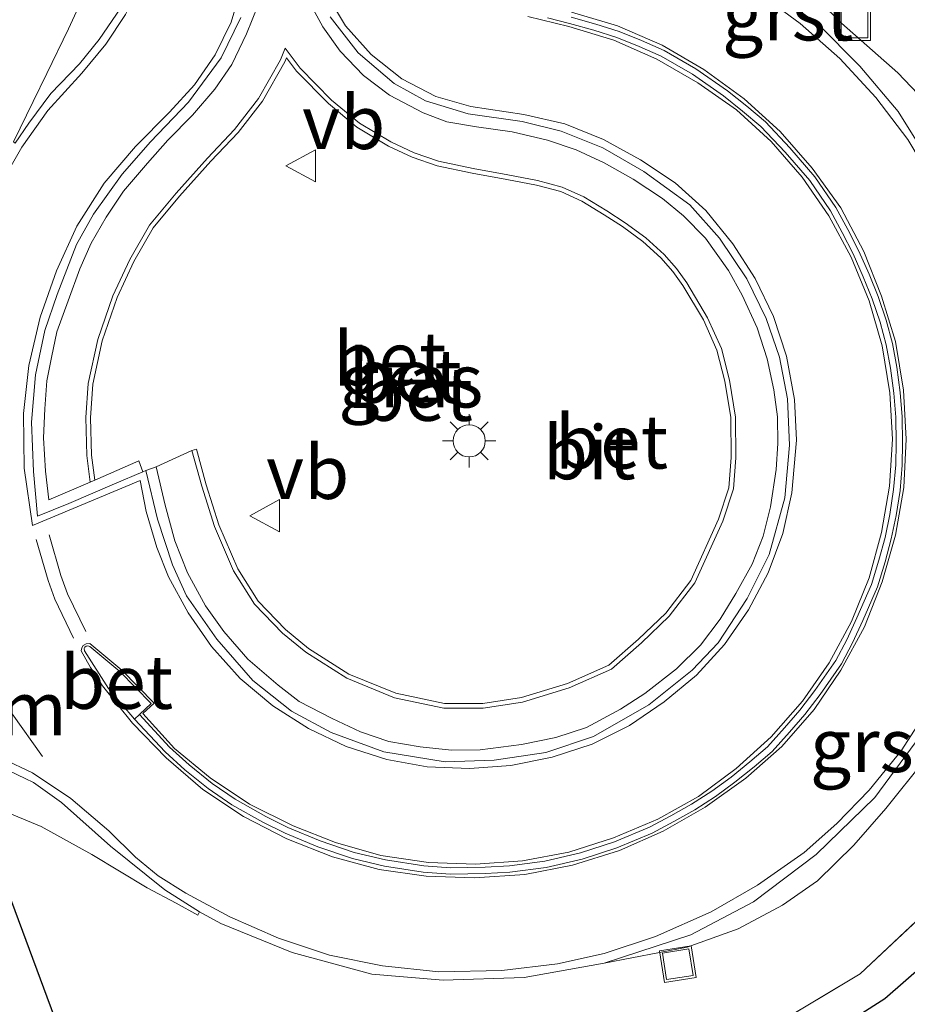
# Model space of a CAD drawing. Units: metres. Extents: x 181044 to 190000, y 568748 to 575001.
# Drawn here: x 182458 to 182499, y 574779 to 574825 of the extents above; entities that cross this region are included whole.
import ezdxf
from ezdxf.enums import TextEntityAlignment as Align

# ---------------------------------------------------------------- set-up
doc = ezdxf.new("R2010")
doc.units = ezdxf.units.M
doc.linetypes.add('IE-TERREINAFSCHEIDING', pattern=[10, 8, -2])
doc.linetypes.add('VW-3-9_STREEP', pattern=[12, 3, -9])
doc.layers.get('0').update_dxf_attribs({"lineweight": 25})
for name, color, linetype, lineweight in [('B-ME-IE-GRASLAND-GV-B6', 93, 'Continuous', 18), ('B-ME-IE-INRICHTINGSELEMENT-S-B1', 253, 'Continuous', 18), ('B-ME-IE-MEUBILAIR_WEGMEUBILAIR-LICHTMAST-S-B1', 8, 'Continuous', 18), ('B-ME-IE-TERREINAFSCHEIDING-RASTERHEKWERK-L-B1', 8, 'IE-TERREINAFSCHEIDING', 18), ('B-ME-KG-KADASTRAAL-OPNAMEDTMGRENS-L-B1', 10, 'Continuous', 25), ('B-ME-KW-DUIKER-L-B1', 10, 'Continuous', 25), ('B-ME-VH-VERH_SOORT-BETON-OVERIG-GV-B6', 8, 'IE-TERREINAFSCHEIDING-NATUURLIJK-HOUTWAL', 18), ('B-ME-VH-VERH_SOORT-BITUMEN-GV-B6', 8, 'IE-TERREINAFSCHEIDING-NATUURLIJK-HOUTWAL', 18), ('B-ME-VH-VERH_SOORT-GV-B6', 8, 'Continuous', 18), ('B-ME-VH-VERH_SOORT-ONVERHARD-GV-B6', 8, 'Continuous', 18), ('B-ME-VW-MARKERING-39STREEP-015-L-B1', 255, 'VW-3-9_STREEP', 18), ('B-ME-VW-MARKERING-DRIEHOEK-L-B1', 7, 'VW-HAAIETAND70-R-B', 18), ('B-ME-VW-MARKERING-STREEP-015-L-B1', 7, 'Continuous', 18), ('B-ME-VW-MEUBILAIR_WEGMEUBILAIR-VERKEERSBORD-S-B1', 8, 'Continuous', 18)]:
    doc.layers.add(name, color=color, linetype=linetype, lineweight=lineweight)
doc.styles.add('NLCS-ISO', font='NLCS-ISO.TTF')
doc.linetypes.add('IE-TERREINAFSCHEIDING-NATUURLIJK-HOUTWAL', pattern='A,7,-1.5,[67,NLCS.SHX,S=0.75,R=45,X=0,Y=0],-1.5,7,-1.5,[70,NLCS.SHX,S=0.75,R=0,X=0,Y=0],-1.5', length=20)
doc.linetypes.add('VW-HAAIETAND70-R-B', pattern='A,0,-0.5,[153,NLCS.SHX,S=1,R=180,X=-0.375,Y=0],-0.5', length=1)

# ---------------------------------------------------------------- blocks, each defined once
blk = doc.blocks.new('put')
for p, q in [((0.75, 0.75), (-0.75, 0.75)), ((-0.75, 0.75), (-0.75, -0.75)), ((0.75, -0.75), (0.75, 0.75)), ((-0.75, -0.75), (0.75, -0.75))]:
    blk.add_line(p, q)
blk.add_lwpolyline([(-0.625, 0.625), (0.625, 0.625), (0.625, -0.625), (-0.625, -0.625)], close=True)
blk = doc.blocks.new('verkeersbord')
for p, q in [((0, 0.75), (-0.75, -0.625)), ((0.75, -0.625), (0, 0.75)), ((-0.75, -0.625), (0.75, -0.625))]:
    blk.add_line(p, q)
blk = doc.blocks.new('lantaarnpaal')
for p, q in [((0, 0.75), (0, 1.25)), ((-0.884, 0.884), (-0.53, 0.53)), ((0.53, 0.53), (0.884, 0.884)), ((-0.75, 0), (-1.25, 0)), ((0.75, 0), (1.25, 0)), ((-0.53, -0.53), (-0.884, -0.884)), ((0, -0.75), (0, -1.25)), ((0.53, -0.53), (0.884, -0.884))]:
    blk.add_line(p, q)
blk.add_circle((0, 0), 0.75)

msp = doc.modelspace()

# ---------------------------------------------------------------- linework, layer by layer
at = {"layer": 'B-ME-IE-GRASLAND-GV-B6'}
for points in [[(182530.346, 574829.05, 0.77), (182515.628, 574823.537, 0.727), (182506.83, 574820.274, 0.739), (182501.6844, 574818.3358, 0.807), (182500.5262, 574820.1091, 0.8267), (182499.4903, 574821.6744, 0.846), (182498.5549, 574822.6584, 0.8056), (182495.9221, 574824.9691, 0.8065), (182494.8735, 574826.0021, 0.7643)], [(182460.595, 574826.348, 0.643), (182459.84, 574824.716, 0.656), (182458.828, 574822.635, 0.677), (182458.197, 574821.322, 0.672), (182457.2715, 574819.448, 0.678)], [(182463.3101, 574804.0448, 0.9968), (182463.1192, 574804.5614, 1.115), (182461.0704, 574803.6594, 1.0443), (182460.9236, 574804.8223, 1.143), (182460.8673, 574806.5704, 1.114), (182460.9833, 574808.1323, 1.101), (182461.4213, 574810.1606, 1.105), (182462.1112, 574812.1711, 1.083), (182462.8983, 574813.8542, 1.08), (182463.7993, 574815.4305, 1.077), (182465.0293, 574816.9086, 1.076), (182466.4852, 574818.5358, 1.045), (182467.7649, 574819.8708, 1.047), (182468.8964, 574821.3443, 1.058), (182469.9408, 574823.1702, 1.019), (182470.0157, 574823.3605, 1.045), (182470.4799, 574822.7347, 1.051), (182471.9735, 574821.2269, 1.097), (182473.2958, 574820.1262, 1.091), (182474.7765, 574819.2404, 1.132), (182475.8859, 574818.7259, 1.127), (182477.0545, 574818.3187, 1.163), (182478.688, 574817.972, 1.176), (182480.2999, 574817.6906, 1.184), (182481.6815, 574817.4225, 1.175), (182482.8151, 574817.1212, 1.185), (182483.7949, 574816.6726, 1.187), (182484.846, 574816.0285, 1.2), (182485.7036, 574815.4839, 1.209), (182486.6446, 574814.783, 1.211), (182487.4826, 574814.0264, 1.217), (182488.041, 574813.3939, 1.228), (182488.5205, 574812.7448, 1.236), (182489.4735, 574811.1312, 1.254), (182490.1044, 574809.7281, 1.262), (182490.4716, 574808.2704, 1.264), (182490.7581, 574806.5825, 1.278), (182490.7729, 574804.709, 1.289), (182490.6588, 574803.2908, 1.297), (182490.1807, 574801.8292, 1.31), (182488.8853, 574798.9735, 1.332), (182487.717, 574797.454, 1.367), (182486.4398, 574796.2291, 1.375), (182485.0648, 574795.0285, 1.373), (182483.1323, 574794.1713, 1.379), (182480.9855, 574793.509, 1.365), (182479.1805, 574793.234, 1.362), (182477.3912, 574793.2379, 1.345), (182475.1221, 574793.7141, 1.343), (182472.9319, 574794.6111, 1.328), (182471.0447, 574795.8084, 1.347), (182469.9757, 574796.685, 1.312), (182468.6919, 574798.0041, 1.294), (182467.7433, 574799.5248, 1.268), (182466.8624, 574801.5701, 1.253), (182466.273, 574803.4406, 1.238), (182465.8114, 574805.1007, 1.309), (182465.6026, 574805.0398, 1.196), (182463.9298, 574804.2837, 1.079), (182463.4579, 574804.1103, 1.009), (182463.3101, 574804.0448, 0.9968)], [(182561.3, 574819.887, 0.224), (182518.123, 574803.85, 0.192), (182513.614, 574801.606, 0.289), (182511.088, 574799.14, 0.39), (182508.799, 574795.939, 0.51), (182505.729, 574790.48, 0.601), (182501.996, 574785.525, 0.597), (182496.796, 574780.623, 0.64), (182491.332, 574777.362, 0.685), (182484.485, 574775.09, 0.629), (182478.178, 574774.375, 0.6), (182473.521, 574774.725, 0.598), (182469.196, 574775.809, 0.574), (182464.045, 574777.193, 0.539), (182457.336, 574777.832, 0.366), (182446.507, 574774.598, 0.185), (182407.787, 574760.205, 0.29), (182403.803, 574758.787, 0.255), (182401.5165, 574757.7445, 0.2614)], [(182491.718, 574775.483, 0.593), (182497.937, 574779.449, 0.594), (182503.324, 574784.151, 0.542), (182507.223, 574789.861, 0.529), (182510.312, 574794.705, 0.488), (182512.563, 574797.822, 0.382), (182515.04, 574800.273, 0.286), (182518.677, 574802.209, 0.162), (182561.92, 574818.372, 0.147)], [(182455.169, 574788.896, 0.767), (182458.5637, 574787.5033, 0.838), (182460.929, 574786.193, 0.862), (182463.5133, 574784.6422, 0.838), (182464.8614, 574783.9182, 0.847), (182465.883, 574783.3558, 0.838), (182465.964, 574783.522, 0.874), (182466.958, 574782.968, 0.87), (182470.289, 574781.614, 0.955), (182474.001, 574780.605, 0.937), (182477.325, 574780.324, 0.91), (182481.103, 574780.447, 0.916), (182484.837, 574781.127, 0.958), (182488.7171, 574781.8723, 0.9384), (182491.1048, 574782.7178, 0.9275), (182493.1636, 574783.8203, 0.9296), (182494.7926, 574784.968, 0.9102), (182496.5034, 574786.6214, 0.9094), (182497.9933, 574788.3405, 0.9287), (182499.8146, 574790.6132, 0.9066)]]:
    msp.add_polyline3d(points, dxfattribs=at)
at = {"layer": 'B-ME-IE-TERREINAFSCHEIDING-RASTERHEKWERK-L-B1'}
msp.add_polyline3d([(182401.5165, 574757.7445, 0.2614), (182403.803, 574758.787, 0.255), (182407.787, 574760.205, 0.29), (182446.507, 574774.598, 0.185), (182457.336, 574777.832, 0.366), (182464.045, 574777.193, 0.539), (182469.196, 574775.809, 0.574), (182473.521, 574774.725, 0.598), (182478.178, 574774.375, 0.6), (182484.485, 574775.09, 0.629), (182491.332, 574777.362, 0.685), (182496.796, 574780.623, 0.64), (182501.996, 574785.525, 0.597), (182505.729, 574790.48, 0.601), (182508.799, 574795.939, 0.51), (182511.088, 574799.14, 0.39), (182513.614, 574801.606, 0.289), (182518.123, 574803.85, 0.192), (182561.3, 574819.887, 0.224)], dxfattribs=at)
at = {"layer": 'B-ME-KG-KADASTRAAL-OPNAMEDTMGRENS-L-B1'}
msp.add_polyline3d([(182561.92, 574818.372, 0.147), (182518.677, 574802.209, 0.162), (182515.04, 574800.273, 0.286), (182512.563, 574797.822, 0.382), (182510.312, 574794.705, 0.488), (182507.223, 574789.861, 0.529), (182503.324, 574784.151, 0.542), (182497.937, 574779.449, 0.594), (182491.718, 574775.483, 0.593), (182484.462, 574773.295, 0.571), (182478.629, 574772.81, 0.565), (182473.734, 574773.165, 0.545), (182473.598, 574773.1915, 0.5442), (182468.649, 574774.157, 0.514), (182463.526, 574775.564, 0.443), (182460.2325, 574775.81, 0.3749), (182457.434, 574776.019, 0.317), (182446.518, 574772.819, 0.187), (182402.0857, 574756.1608, 0.2062), (182400.131, 574755.428, 0.207), (182367.387, 574738.004, 0.24), (182324.665, 574715.392, 0.236), (182285.677, 574695.064, 0.299), (182275.877, 574689.764, 0.583)], dxfattribs=at)
at = {"layer": 'B-ME-KW-DUIKER-L-B1'}
msp.add_line((182462.664, 574769.278, -0.728), (182446.3984, 574812.976, -0.866), dxfattribs=at)
at = {"layer": 'B-ME-VH-VERH_SOORT-BETON-OVERIG-GV-B6'}
for points in [[(182462.281, 574825.699, 0.656), (182461.27, 574824.211, 0.669), (182460.362, 574823.085, 0.669), (182459.017, 574821.698, 0.688), (182457.996, 574820.309, 0.701), (182457.3549, 574819.3812, 0.686), (182457.2715, 574819.448, 0.678), (182458.197, 574821.322, 0.672), (182458.828, 574822.635, 0.677), (182459.84, 574824.716, 0.656), (182460.595, 574826.348, 0.643)], [(182468.674, 574825.784, 0.832), (182468.152, 574824.482, 0.847), (182467.46, 574823.045, 0.867), (182466.67, 574821.901, 0.883), (182465.633, 574820.677, 0.904), (182464.473, 574819.522, 0.878), (182463.528, 574818.444, 0.896), (182462.409, 574817.132, 0.926), (182461.604, 574815.929, 0.909), (182460.903, 574814.707, 0.877), (182460.364, 574813.517, 0.9), (182459.82, 574812.023, 0.927), (182459.3, 574810.575, 0.912), (182459.046, 574809.374, 0.942), (182458.839, 574808.29, 0.923), (182458.736, 574806.979, 0.942), (182458.683, 574805.633, 0.955), (182458.763, 574804.082, 0.974), (182458.9221, 574802.7417, 0.988), (182460.8581, 574803.566, 1.037), (182461.0704, 574803.6594, 1.0443), (182463.1192, 574804.5614, 1.115), (182463.3101, 574804.0448, 0.9968)], [(182460.8581, 574803.566, 1.037), (182458.9221, 574802.7417, 0.988), (182458.763, 574804.082, 0.974), (182458.683, 574805.633, 0.955), (182458.736, 574806.979, 0.942), (182458.839, 574808.29, 0.923), (182459.046, 574809.374, 0.942), (182459.3, 574810.575, 0.912), (182459.82, 574812.023, 0.927), (182460.364, 574813.517, 0.9), (182460.903, 574814.707, 0.877), (182461.604, 574815.929, 0.909), (182462.409, 574817.132, 0.926), (182463.528, 574818.444, 0.896), (182464.473, 574819.522, 0.878), (182465.633, 574820.677, 0.904), (182466.67, 574821.901, 0.883), (182467.46, 574823.045, 0.867), (182468.152, 574824.482, 0.847), (182468.674, 574825.784, 0.832)], [(182471.072, 574825.972, 0.848), (182471.714, 574824.812, 0.883), (182472.519, 574823.663, 0.902), (182473.616, 574822.537, 0.942), (182474.818, 574821.61, 0.978), (182476.4, 574820.799, 0.997), (182477.508, 574820.379, 0.996), (182478.889, 574820.135, 1.009), (182480.55, 574819.909, 1.008), (182482.194, 574819.52, 1.018), (182483.541, 574819.07, 1.037), (182484.85, 574818.465, 1.054), (182486.19, 574817.7, 1.055), (182487.565, 574816.798, 1.051), (182488.554, 574815.982, 1.043), (182489.577, 574814.939, 1.036), (182490.64, 574813.439, 1.058), (182491.284, 574812.283, 1.083), (182491.987, 574810.767, 1.089), (182492.451, 574809.317, 1.088), (182492.764, 574807.864, 1.101), (182492.934, 574806.605, 1.116), (182492.943, 574805.365, 1.115), (182492.865, 574804.153, 1.115), (182492.612, 574802.412, 1.125), (182492.264, 574801.047, 1.136), (182491.751, 574799.736, 1.148), (182490.995, 574798.365, 1.174), (182490.26, 574797.17, 1.193), (182489.342, 574795.956, 1.184), (182488.217, 574794.852, 1.191), (182486.744, 574793.701, 1.222), (182485.6, 574792.974, 1.211), (182484.024, 574792.122, 1.211), (182482.594, 574791.656, 1.21), (182480.989, 574791.33, 1.219), (182479.052, 574791.072, 1.211), (182477.724, 574791.065, 1.178), (182476.257, 574791.21, 1.17), (182474.787, 574791.462, 1.162), (182473.468, 574791.915, 1.156), (182472.147, 574792.539, 1.152), (182470.607, 574793.325, 1.148), (182469.621, 574794.096, 1.132), (182468.215, 574795.297, 1.123), (182467.095, 574796.596, 1.117), (182466.233, 574797.799, 1.113), (182465.392, 574799.335, 1.092), (182464.81, 574800.83, 1.094), (182464.353, 574802.4868, 1.092), (182463.9298, 574804.2837, 1.079), (182465.6026, 574805.0398, 1.196), (182466.061, 574803.378, 1.125), (182466.655, 574801.493, 1.14), (182467.547, 574799.422, 1.155), (182468.517, 574797.867, 1.181), (182469.826, 574796.522, 1.199), (182470.915, 574795.629, 1.234), (182472.83, 574794.414, 1.215), (182475.057, 574793.502, 1.23), (182477.368, 574793.017, 1.232), (182479.197, 574793.013, 1.249), (182481.035, 574793.293, 1.252), (182483.21, 574793.964, 1.266), (182485.185, 574794.84, 1.26), (182486.589, 574796.066, 1.262), (182487.882, 574797.306, 1.254), (182489.076, 574798.859, 1.219), (182490.387, 574801.749, 1.197), (182490.877, 574803.247, 1.184), (182490.994, 574804.701, 1.176), (182490.979, 574806.602, 1.165), (182490.688, 574808.316, 1.151), (182490.314, 574809.801, 1.149), (182489.67, 574811.233, 1.141), (182488.705, 574812.867, 1.123), (182488.213, 574813.533, 1.115), (182487.64, 574814.182, 1.104), (182486.785, 574814.954, 1.098), (182485.829, 574815.666, 1.096), (182484.963, 574816.216, 1.087), (182483.899, 574816.868, 1.074), (182482.89, 574817.33, 1.072), (182481.731, 574817.638, 1.062), (182480.34, 574817.908, 1.071), (182478.73, 574818.189, 1.063), (182477.114, 574818.532, 1.05), (182475.969, 574818.931, 1.014), (182474.88, 574819.436, 1.019), (182473.424, 574820.307, 0.978), (182472.123, 574821.39, 0.984), (182470.648, 574822.879, 0.938), (182469.956, 574823.812, 0.932), (182469.741, 574823.266, 0.906), (182468.712, 574821.467, 0.945), (182467.597, 574820.015, 0.934), (182466.323, 574818.686, 0.932), (182464.862, 574817.053, 0.963), (182463.617, 574815.557, 0.964), (182462.702, 574813.956, 0.967), (182461.906, 574812.254, 0.97), (182461.208, 574810.22, 0.992), (182460.764, 574808.164, 0.988), (182460.646, 574806.575, 1.001), (182460.703, 574804.805, 1.03), (182460.8581, 574803.566, 1.037)], [(182472.054, 574825.265, 0.797), (182473.366, 574823.587, 0.822), (182475.04, 574822.162, 0.857), (182476.501, 574821.359, 0.906), (182478.495, 574820.745, 0.915), (182481.024, 574820.386, 0.928), (182482.842, 574819.936, 0.933), (182484.777, 574819.161, 0.946), (182486.697, 574818.051, 0.958), (182488.835, 574816.494, 0.961), (182490.228, 574814.946, 0.975), (182491.496, 574813.052, 0.991), (182492.406, 574811.195, 1.001), (182493.031, 574809.387, 1.008), (182493.4, 574807.454, 1.018), (182493.495, 574805.294, 1.033), (182493.271, 574802.825, 1.042), (182492.544, 574800.188, 1.06), (182491.516, 574798.13, 1.076), (182490.158, 574796.059, 1.098), (182488.945, 574794.79, 1.123), (182486.935, 574793.171, 1.115), (182484.353, 574791.689, 1.127), (182482.117, 574790.953, 1.125), (182479.708, 574790.584, 1.105), (182477.418, 574790.518, 1.099), (182474.567, 574790.979, 1.086), (182472.097, 574791.877, 1.066), (182470.249, 574792.881, 1.072), (182468.444, 574794.312, 1.065), (182466.764, 574796.23, 1.049), (182465.356, 574798.262, 1.038), (182464.703, 574799.711, 1.025), (182463.9988, 574801.8299, 0.999), (182463.4579, 574804.1103, 1.009), (182463.9298, 574804.2837, 1.079), (182464.353, 574802.4868, 1.092), (182464.81, 574800.83, 1.094), (182465.392, 574799.335, 1.092), (182466.233, 574797.799, 1.113), (182467.095, 574796.596, 1.117), (182468.215, 574795.297, 1.123), (182469.621, 574794.096, 1.132), (182470.607, 574793.325, 1.148), (182472.147, 574792.539, 1.152), (182473.468, 574791.915, 1.156), (182474.787, 574791.462, 1.162), (182476.257, 574791.21, 1.17), (182477.724, 574791.065, 1.178), (182479.052, 574791.072, 1.211), (182480.989, 574791.33, 1.219), (182482.594, 574791.656, 1.21), (182484.024, 574792.122, 1.211), (182485.6, 574792.974, 1.211), (182486.744, 574793.701, 1.222), (182488.217, 574794.852, 1.191), (182489.342, 574795.956, 1.184), (182490.26, 574797.17, 1.193), (182490.995, 574798.365, 1.174), (182491.751, 574799.736, 1.148), (182492.264, 574801.047, 1.136), (182492.612, 574802.412, 1.125), (182492.865, 574804.153, 1.115), (182492.943, 574805.365, 1.115), (182492.934, 574806.605, 1.116), (182492.764, 574807.864, 1.101), (182492.451, 574809.317, 1.088), (182491.987, 574810.767, 1.089), (182491.284, 574812.283, 1.083), (182490.64, 574813.439, 1.058), (182489.577, 574814.939, 1.036), (182488.554, 574815.982, 1.043), (182487.565, 574816.798, 1.051), (182486.19, 574817.7, 1.055), (182484.85, 574818.465, 1.054), (182483.541, 574819.07, 1.037), (182482.194, 574819.52, 1.018), (182480.55, 574819.909, 1.008), (182478.889, 574820.135, 1.009), (182477.508, 574820.379, 0.996), (182476.4, 574820.799, 0.997), (182474.818, 574821.61, 0.978), (182473.616, 574822.537, 0.942), (182472.519, 574823.663, 0.902), (182471.714, 574824.812, 0.883), (182471.072, 574825.972, 0.848)], [(182463.3101, 574804.0448, 0.9968), (182461.989, 574803.485, 0.961), (182459.859, 574802.569, 0.953), (182458.3996, 574801.9781, 0.902), (182458.2046, 574804.0663, 0.872), (182458.118, 574806.362, 0.849), (182458.296, 574808.573, 0.834), (182458.744, 574810.637, 0.824), (182459.307, 574812.319, 0.837), (182460.219, 574814.649, 0.785), (182461.011, 574816.066, 0.813), (182462.352, 574817.929, 0.817), (182463.668, 574819.433, 0.79), (182465.442, 574821.298, 0.795), (182466.963, 574823.353, 0.757), (182467.889, 574825.239, 0.731)], [(182483.3062, 574825.2569, 0.8346), (182484.4472, 574824.9314, 0.8368), (182485.5401, 574824.5877, 0.8341), (182486.5928, 574824.169, 0.8452), (182487.6382, 574823.698, 0.8483), (182489.1205, 574822.8502, 0.8491), (182490.6006, 574821.8266, 0.8676), (182491.4972, 574821.1039, 0.869), (182492.368, 574820.3669, 0.8828), (182493.5104, 574819.1542, 0.8778), (182494.6753, 574817.8143, 0.8744), (182495.6588, 574816.3711, 0.8852), (182496.2235, 574815.3515, 0.8949), (182496.7323, 574814.3355, 0.9085), (182497.2099, 574813.2591, 0.9123), (182497.6312, 574812.2165, 0.9146), (182498.0064, 574811.1137, 0.9089), (182498.2936, 574810.0276, 0.91), (182498.4982, 574808.9336, 0.9105), (182498.657, 574807.7464, 0.9112), (182498.7535, 574806.614, 0.9245), (182498.7739, 574805.4023, 0.9373), (182498.7534, 574804.3515, 0.9337), (182498.6513, 574803.1785, 0.9362), (182498.4675, 574802.0054, 0.9461), (182498.243, 574800.9144, 0.9543), (182497.9576, 574799.8451, 0.9614), (182497.5981, 574798.681, 0.9714), (182496.9164, 574797.1154, 0.9863), (182496.4384, 574796.0689, 0.9953), (182495.9128, 574795.0907, 1.0062), (182494.9217, 574793.6583, 1.0123), (182494.2016, 574792.7268, 1.0245), (182493.4864, 574791.8986, 1.0292), (182492.6839, 574791.0013, 1.0312), (182491.8404, 574790.2819, 1.0366), (182490.9463, 574789.5611, 1.0355), (182490.0385, 574788.8987, 1.037), (182489.078, 574788.2759, 1.0459), (182488.1005, 574787.7266, 1.0498), (182487.0859, 574787.1913, 1.0527), (182485.4354, 574786.5072, 1.0545), (182483.8132, 574785.9803, 1.0456), (182482.1346, 574785.5845, 1.0285), (182480.4467, 574785.3695, 1.0218), (182479.2941, 574785.3042, 1.0108), (182477.6641, 574785.2746, 1.0026), (182476.3961, 574785.3673, 1.0041), (182474.5873, 574785.6434, 0.9987), (182473.0974, 574786.0027, 0.987), (182471.4788, 574786.5452, 0.9879), (182469.9486, 574787.181, 0.9924), (182468.9083, 574787.6914, 0.9777), (182467.4649, 574788.5096, 0.9763), (182466.3606, 574789.2672, 0.9785), (182465.2744, 574790.1477, 0.9669), (182464.3492, 574790.9797, 0.961), (182462.922, 574792.5065, 0.955)], [(182462.922, 574792.5065, 0.955), (182463.1563, 574792.729, 0.952), (182464.5601, 574791.1935, 0.9634), (182465.4693, 574790.3759, 0.9662), (182466.5401, 574789.5078, 0.9746), (182467.624, 574788.7643, 0.9866), (182469.0485, 574787.9568, 0.9843), (182470.0724, 574787.4545, 0.9908), (182471.5842, 574786.8263, 0.9966), (182473.1804, 574786.2913, 0.9959), (182474.6452, 574785.938, 1.0054), (182476.4297, 574785.6657, 1.0072), (182477.6723, 574785.5748, 1.0085), (182479.2829, 574785.604, 1.022), (182480.4193, 574785.6684, 1.0326), (182482.0811, 574785.8801, 1.0307), (182483.7323, 574786.2695, 1.0409), (182485.3314, 574786.7888, 1.0604), (182486.9582, 574787.4632, 1.0671), (182487.957, 574787.9901, 1.0644), (182488.9227, 574788.5328, 1.0446), (182489.8683, 574789.1459, 1.0361), (182490.7636, 574789.7992, 1.0356), (182491.6489, 574790.5129, 1.0385), (182492.4738, 574791.2164, 1.0407), (182493.2611, 574792.0966, 1.0392), (182493.9693, 574792.9167, 1.0373), (182494.6795, 574793.8355, 1.0229), (182495.6565, 574795.2475, 1.0057), (182496.1696, 574796.2024, 0.9964), (182496.6424, 574797.2376, 0.9877), (182497.3164, 574798.7855, 0.9825), (182497.6693, 574799.928, 0.9714), (182497.9509, 574800.9834, 0.9633), (182498.1722, 574802.0589, 0.9573), (182498.3533, 574803.2147, 0.9498), (182498.4537, 574804.3674, 0.9439), (182498.4738, 574805.4027, 0.9447), (182498.4537, 574806.5987, 0.9333), (182498.3587, 574807.7138, 0.921), (182498.2019, 574808.8861, 0.9249), (182498.0007, 574809.9616, 0.9269), (182497.719, 574811.027, 0.9211), (182497.3499, 574812.1119, 0.9235), (182496.9337, 574813.142, 0.9233), (182496.4609, 574814.2074, 0.9209), (182495.958, 574815.2116, 0.9053), (182495.4031, 574816.2136, 0.8947), (182494.4374, 574817.6308, 0.8922), (182493.2879, 574818.9528, 0.876), (182492.1612, 574820.1489, 0.8768), (182491.3062, 574820.8725, 0.8671), (182490.4209, 574821.5862, 0.8735), (182488.9604, 574822.5962, 0.8673), (182487.5018, 574823.4304, 0.851), (182486.4757, 574823.8927, 0.8527), (182485.4396, 574824.3048, 0.8492), (182484.361, 574824.644, 0.8554), (182483.229, 574824.967, 0.86), (182482.2, 574825.2218, 0.8447)], [(182460.8581, 574803.566, 1.037), (182460.703, 574804.805, 1.03), (182460.646, 574806.575, 1.001), (182460.764, 574808.164, 0.988), (182461.208, 574810.22, 0.992), (182461.906, 574812.254, 0.97), (182462.702, 574813.956, 0.967), (182463.617, 574815.557, 0.964), (182464.862, 574817.053, 0.963), (182466.323, 574818.686, 0.932), (182467.597, 574820.015, 0.934), (182468.712, 574821.467, 0.945), (182469.741, 574823.266, 0.906), (182469.956, 574823.812, 0.932), (182470.648, 574822.879, 0.938), (182472.123, 574821.39, 0.984), (182473.424, 574820.307, 0.978), (182474.88, 574819.436, 1.019), (182475.969, 574818.931, 1.014), (182477.114, 574818.532, 1.05), (182478.73, 574818.189, 1.063), (182480.34, 574817.908, 1.071), (182481.731, 574817.638, 1.062), (182482.89, 574817.33, 1.072), (182483.899, 574816.868, 1.074), (182484.963, 574816.216, 1.087), (182485.829, 574815.666, 1.096), (182486.785, 574814.954, 1.098), (182487.64, 574814.182, 1.104), (182488.213, 574813.533, 1.115), (182488.705, 574812.867, 1.123), (182489.67, 574811.233, 1.141), (182490.314, 574809.801, 1.149), (182490.688, 574808.316, 1.151), (182490.979, 574806.602, 1.165), (182490.994, 574804.701, 1.176), (182490.877, 574803.247, 1.184), (182490.387, 574801.749, 1.197), (182489.076, 574798.859, 1.219), (182487.882, 574797.306, 1.254), (182486.589, 574796.066, 1.262), (182485.185, 574794.84, 1.26), (182483.21, 574793.964, 1.266), (182481.035, 574793.293, 1.252), (182479.197, 574793.013, 1.249), (182477.368, 574793.017, 1.232), (182475.057, 574793.502, 1.23), (182472.83, 574794.414, 1.215), (182470.915, 574795.629, 1.234), (182469.826, 574796.522, 1.199), (182468.517, 574797.867, 1.181), (182467.547, 574799.422, 1.155), (182466.655, 574801.493, 1.14), (182466.061, 574803.378, 1.125), (182465.6026, 574805.0398, 1.196), (182465.8114, 574805.1007, 1.309), (182466.273, 574803.4406, 1.238), (182466.8624, 574801.5701, 1.253), (182467.7433, 574799.5248, 1.268), (182468.6919, 574798.0041, 1.294), (182469.9757, 574796.685, 1.312), (182471.0447, 574795.8084, 1.347), (182472.9319, 574794.6111, 1.328), (182475.1221, 574793.7141, 1.343), (182477.3912, 574793.2379, 1.345), (182479.1805, 574793.234, 1.362), (182480.9855, 574793.509, 1.365), (182483.1323, 574794.1713, 1.379), (182485.0648, 574795.0285, 1.373), (182486.4398, 574796.2291, 1.375), (182487.717, 574797.454, 1.367), (182488.8853, 574798.9735, 1.332), (182490.1807, 574801.8292, 1.31), (182490.6588, 574803.2908, 1.297), (182490.7729, 574804.709, 1.289), (182490.7581, 574806.5825, 1.278), (182490.4716, 574808.2704, 1.264), (182490.1044, 574809.7281, 1.262), (182489.4735, 574811.1312, 1.254), (182488.5205, 574812.7448, 1.236), (182488.041, 574813.3939, 1.228), (182487.4826, 574814.0264, 1.217), (182486.6446, 574814.783, 1.211), (182485.7036, 574815.4839, 1.209), (182484.846, 574816.0285, 1.2), (182483.7949, 574816.6726, 1.187), (182482.8151, 574817.1212, 1.185), (182481.6815, 574817.4225, 1.175), (182480.2999, 574817.6906, 1.184), (182478.688, 574817.972, 1.176), (182477.0545, 574818.3187, 1.163), (182475.8859, 574818.7259, 1.127), (182474.7765, 574819.2404, 1.132), (182473.2958, 574820.1262, 1.091), (182471.9735, 574821.2269, 1.097), (182470.4799, 574822.7347, 1.051), (182470.0157, 574823.3605, 1.045), (182469.9408, 574823.1702, 1.019), (182468.8964, 574821.3443, 1.058), (182467.7649, 574819.8708, 1.047), (182466.4852, 574818.5358, 1.045), (182465.0293, 574816.9086, 1.076), (182463.7993, 574815.4305, 1.077), (182462.8983, 574813.8542, 1.08), (182462.1112, 574812.1711, 1.083), (182461.4213, 574810.1606, 1.105), (182460.9833, 574808.1323, 1.101), (182460.8673, 574806.5704, 1.114), (182460.9236, 574804.8223, 1.143), (182461.0704, 574803.6594, 1.0443), (182460.8581, 574803.566, 1.037)], [(182462.922, 574792.5065, 0.955), (182461.7137, 574793.9305, 0.951), (182460.583, 574795.699, 0.94), (182460.573, 574795.798, 0.955), (182460.608, 574795.862, 0.94), (182460.6714, 574795.9151, 0.955), (182460.7378, 574795.9207, 0.944), (182460.8388, 574795.898, 0.94), (182462.2445, 574794.7319, 0.945), (182463.703, 574793.2305, 0.962), (182463.1563, 574792.729, 0.952), (182462.922, 574792.5065, 0.955)], [(182456.646, 574790.3, 0.818), (182458.204, 574789.547, 0.849), (182459.518, 574788.616, 0.851), (182461.806, 574786.586, 0.868), (182464.335, 574784.546, 0.866), (182465.964, 574783.522, 0.874)], [(182465.964, 574783.522, 0.874), (182465.883, 574783.3558, 0.838), (182464.8614, 574783.9182, 0.847), (182463.5133, 574784.6422, 0.838), (182460.929, 574786.193, 0.862), (182458.5637, 574787.5033, 0.838), (182455.169, 574788.896, 0.767)]]:
    msp.add_polyline3d(points, dxfattribs=at)
at = {"layer": 'B-ME-VH-VERH_SOORT-BITUMEN-GV-B6'}
for points in [[(182492.288, 574826.735, 0.765), (182494.809, 574824.939, 0.774), (182496.783, 574822.966, 0.774), (182498.563, 574820.863, 0.805), (182500.369, 574817.962, 0.825), (182500.854, 574818.023, 0.818), (182501.6844, 574818.3358, 0.807), (182506.83, 574820.274, 0.739), (182515.628, 574823.537, 0.727), (182530.346, 574829.05, 0.77)], [(182457.3549, 574819.3812, 0.686), (182457.996, 574820.309, 0.701), (182459.017, 574821.698, 0.688), (182460.362, 574823.085, 0.669), (182461.27, 574824.211, 0.669), (182462.281, 574825.699, 0.656)], [(182467.889, 574825.239, 0.731), (182466.963, 574823.353, 0.757), (182465.442, 574821.298, 0.795), (182463.668, 574819.433, 0.79), (182462.352, 574817.929, 0.817), (182461.011, 574816.066, 0.813), (182460.219, 574814.649, 0.785), (182459.307, 574812.319, 0.837), (182458.744, 574810.637, 0.824), (182458.296, 574808.573, 0.834), (182458.118, 574806.362, 0.849), (182458.2046, 574804.0663, 0.872), (182458.3996, 574801.9781, 0.902), (182459.859, 574802.569, 0.953), (182461.989, 574803.485, 0.961), (182463.3101, 574804.0448, 0.9968), (182463.4579, 574804.1103, 1.009), (182463.9988, 574801.8299, 0.999), (182464.703, 574799.711, 1.025), (182465.356, 574798.262, 1.038), (182466.764, 574796.23, 1.049), (182468.444, 574794.312, 1.065), (182470.249, 574792.881, 1.072), (182472.097, 574791.877, 1.066), (182474.567, 574790.979, 1.086), (182477.418, 574790.518, 1.099), (182479.708, 574790.584, 1.105), (182482.117, 574790.953, 1.125), (182484.353, 574791.689, 1.127), (182486.935, 574793.171, 1.115), (182488.945, 574794.79, 1.123), (182490.158, 574796.059, 1.098), (182491.516, 574798.13, 1.076), (182492.544, 574800.188, 1.06), (182493.271, 574802.825, 1.042), (182493.495, 574805.294, 1.033), (182493.4, 574807.454, 1.018), (182493.031, 574809.387, 1.008), (182492.406, 574811.195, 1.001), (182491.496, 574813.052, 0.991), (182490.228, 574814.946, 0.975), (182488.835, 574816.494, 0.961), (182486.697, 574818.051, 0.958), (182484.777, 574819.161, 0.946), (182482.842, 574819.936, 0.933), (182481.024, 574820.386, 0.928), (182478.495, 574820.745, 0.915), (182476.501, 574821.359, 0.906), (182475.04, 574822.162, 0.857), (182473.366, 574823.587, 0.822), (182472.054, 574825.265, 0.797)], [(182482.2, 574825.2218, 0.8447), (182483.229, 574824.967, 0.86), (182484.361, 574824.644, 0.8554), (182485.4396, 574824.3048, 0.8492), (182486.4757, 574823.8927, 0.8527), (182487.5018, 574823.4304, 0.851), (182488.9604, 574822.5962, 0.8673), (182490.4209, 574821.5862, 0.8735), (182491.3062, 574820.8725, 0.8671), (182492.1612, 574820.1489, 0.8768), (182493.2879, 574818.9528, 0.876), (182494.4374, 574817.6308, 0.8922), (182495.4031, 574816.2136, 0.8947), (182495.958, 574815.2116, 0.9053), (182496.4609, 574814.2074, 0.9209), (182496.9337, 574813.142, 0.9233), (182497.3499, 574812.1119, 0.9235), (182497.719, 574811.027, 0.9211), (182498.0007, 574809.9616, 0.9269), (182498.2019, 574808.8861, 0.9249), (182498.3587, 574807.7138, 0.921), (182498.4537, 574806.5987, 0.9333), (182498.4738, 574805.4027, 0.9447), (182498.4537, 574804.3674, 0.9439), (182498.3533, 574803.2147, 0.9498), (182498.1722, 574802.0589, 0.9573), (182497.9509, 574800.9834, 0.9633), (182497.6693, 574799.928, 0.9714), (182497.3164, 574798.7855, 0.9825), (182496.6424, 574797.2376, 0.9877), (182496.1696, 574796.2024, 0.9964), (182495.6565, 574795.2475, 1.0057), (182494.6795, 574793.8355, 1.0229), (182493.9693, 574792.9167, 1.0373), (182493.2611, 574792.0966, 1.0392), (182492.4738, 574791.2164, 1.0407), (182491.6489, 574790.5129, 1.0385), (182490.7636, 574789.7992, 1.0356), (182489.8683, 574789.1459, 1.0361), (182488.9227, 574788.5328, 1.0446), (182487.957, 574787.9901, 1.0644), (182486.9582, 574787.4632, 1.0671), (182485.3314, 574786.7888, 1.0604), (182483.7323, 574786.2695, 1.0409), (182482.0811, 574785.8801, 1.0307), (182480.4193, 574785.6684, 1.0326), (182479.2829, 574785.604, 1.022), (182477.6723, 574785.5748, 1.0085), (182476.4297, 574785.6657, 1.0072), (182474.6452, 574785.938, 1.0054), (182473.1804, 574786.2913, 0.9959), (182471.5842, 574786.8263, 0.9966), (182470.0724, 574787.4545, 0.9908), (182469.0485, 574787.9568, 0.9843), (182467.624, 574788.7643, 0.9866), (182466.5401, 574789.5078, 0.9746), (182465.4693, 574790.3759, 0.9662), (182464.5601, 574791.1935, 0.9634), (182463.1563, 574792.729, 0.952), (182463.703, 574793.2305, 0.962), (182462.2445, 574794.7319, 0.945), (182460.8388, 574795.898, 0.94), (182460.7378, 574795.9207, 0.944), (182460.6714, 574795.9151, 0.955), (182460.608, 574795.862, 0.94), (182460.573, 574795.798, 0.955), (182460.583, 574795.699, 0.94), (182461.7137, 574793.9305, 0.951), (182462.922, 574792.5065, 0.955)], [(182462.922, 574792.5065, 0.955), (182464.3492, 574790.9797, 0.961), (182465.2744, 574790.1477, 0.9669), (182466.3606, 574789.2672, 0.9785), (182467.4649, 574788.5096, 0.9763), (182468.9083, 574787.6914, 0.9777), (182469.9486, 574787.181, 0.9924), (182471.4788, 574786.5452, 0.9879), (182473.0974, 574786.0027, 0.987), (182474.5873, 574785.6434, 0.9987), (182476.3961, 574785.3673, 1.0041), (182477.6641, 574785.2746, 1.0026), (182479.2941, 574785.3042, 1.0108), (182480.4467, 574785.3695, 1.0218), (182482.1346, 574785.5845, 1.0285), (182483.8132, 574785.9803, 1.0456), (182485.4354, 574786.5072, 1.0545), (182487.0859, 574787.1913, 1.0527), (182488.1005, 574787.7266, 1.0498), (182489.078, 574788.2759, 1.0459), (182490.0385, 574788.8987, 1.037), (182490.9463, 574789.5611, 1.0355), (182491.8404, 574790.2819, 1.0366), (182492.6839, 574791.0013, 1.0312), (182493.4864, 574791.8986, 1.0292), (182494.2016, 574792.7268, 1.0245), (182494.9217, 574793.6583, 1.0123), (182495.9128, 574795.0907, 1.0062), (182496.4384, 574796.0689, 0.9953), (182496.9164, 574797.1154, 0.9863), (182497.5981, 574798.681, 0.9714), (182497.9576, 574799.8451, 0.9614), (182498.243, 574800.9144, 0.9543), (182498.4675, 574802.0054, 0.9461), (182498.6513, 574803.1785, 0.9362), (182498.7534, 574804.3515, 0.9337), (182498.7739, 574805.4023, 0.9373), (182498.7535, 574806.614, 0.9245), (182498.657, 574807.7464, 0.9112), (182498.4982, 574808.9336, 0.9105), (182498.2936, 574810.0276, 0.91), (182498.0064, 574811.1137, 0.9089), (182497.6312, 574812.2165, 0.9146), (182497.2099, 574813.2591, 0.9123), (182496.7323, 574814.3355, 0.9085), (182496.2235, 574815.3515, 0.8949), (182495.6588, 574816.3711, 0.8852), (182494.6753, 574817.8143, 0.8744), (182493.5104, 574819.1542, 0.8778), (182492.368, 574820.3669, 0.8828), (182491.4972, 574821.1039, 0.869), (182490.6006, 574821.8266, 0.8676), (182489.1205, 574822.8502, 0.8491), (182487.6382, 574823.698, 0.8483), (182486.5928, 574824.169, 0.8452), (182485.5401, 574824.5877, 0.8341), (182484.4472, 574824.9314, 0.8368), (182483.3062, 574825.2569, 0.8346)], [(182499.835, 574792.054, 0.892), (182497.471, 574788.855, 0.913), (182494.742, 574786.183, 0.926), (182491.814, 574783.986, 0.942), (182488.891, 574782.45, 0.967), (182484.837, 574781.127, 0.958), (182481.103, 574780.447, 0.916), (182477.325, 574780.324, 0.91), (182474.001, 574780.605, 0.937), (182470.289, 574781.614, 0.955), (182466.958, 574782.968, 0.87), (182465.964, 574783.522, 0.874), (182464.335, 574784.546, 0.866), (182461.806, 574786.586, 0.868), (182459.518, 574788.616, 0.851), (182458.204, 574789.547, 0.849), (182456.646, 574790.3, 0.818)]]:
    msp.add_polyline3d(points, dxfattribs=at)
at = {"layer": 'B-ME-VH-VERH_SOORT-GV-B6'}
for points in [[(182483.477, 574830.572, 0.672), (182487.5786, 574829.7074, 0.7437), (182489.2937, 574829.1675, 0.7202), (182490.9624, 574828.4325, 0.7422), (182492.2907, 574827.7324, 0.7389), (182493.7909, 574826.8478, 0.7661), (182494.8735, 574826.0021, 0.7643), (182495.9221, 574824.9691, 0.8065), (182498.5549, 574822.6584, 0.8056), (182499.4903, 574821.6744, 0.846), (182500.5262, 574820.1091, 0.8267), (182501.6844, 574818.3358, 0.807), (182500.854, 574818.023, 0.818), (182500.369, 574817.962, 0.825), (182498.563, 574820.863, 0.805), (182496.783, 574822.966, 0.774), (182494.809, 574824.939, 0.774), (182492.288, 574826.735, 0.765), (182490.325, 574827.861, 0.754), (182488.027, 574828.941, 0.745), (182485.432, 574829.938, 0.728), (182483.477, 574830.572, 0.672)], [(182499.8146, 574790.6132, 0.9066), (182497.9933, 574788.3405, 0.9287), (182496.5034, 574786.6214, 0.9094), (182494.7926, 574784.968, 0.9102), (182493.1636, 574783.8203, 0.9296), (182491.1048, 574782.7178, 0.9275), (182488.7171, 574781.8723, 0.9384), (182484.837, 574781.127, 0.958), (182488.891, 574782.45, 0.967), (182491.814, 574783.986, 0.942), (182494.742, 574786.183, 0.926), (182497.471, 574788.855, 0.913), (182499.835, 574792.054, 0.892)]]:
    msp.add_polyline3d(points, dxfattribs=at)
at = {"layer": 'B-ME-VH-VERH_SOORT-ONVERHARD-GV-B6'}
for points in [[(182491.332, 574777.362, 0.685), (182496.796, 574780.623, 0.64), (182501.996, 574785.525, 0.597), (182505.729, 574790.48, 0.601), (182508.799, 574795.939, 0.51), (182511.088, 574799.14, 0.39), (182513.614, 574801.606, 0.289), (182518.123, 574803.85, 0.192), (182561.3, 574819.887, 0.224)], [(182561.92, 574818.372, 0.147), (182518.677, 574802.209, 0.162), (182515.04, 574800.273, 0.286), (182512.563, 574797.822, 0.382), (182510.312, 574794.705, 0.488), (182507.223, 574789.861, 0.529), (182503.324, 574784.151, 0.542), (182497.937, 574779.449, 0.594), (182491.718, 574775.483, 0.593)]]:
    msp.add_polyline3d(points, dxfattribs=at)
at = {"layer": 'B-ME-VW-MARKERING-39STREEP-015-L-B1'}
for points in [[(182458.328, 574800.892, 0.912), (182458.895, 574798.967, 0.922), (182459.212, 574798.104, 0.929), (182460.073, 574796.287, 0.945)], [(182460.646, 574796.598, 0.959), (182459.797, 574798.348, 0.947), (182459.4841, 574799.2033, 0.946), (182458.945, 574801.108, 0.903)]]:
    msp.add_polyline3d(points, dxfattribs=at)
at = {"layer": 'B-ME-VW-MARKERING-DRIEHOEK-L-B1'}
msp.add_polyline3d([(182458.6257, 574790.763, 0.8632), (182457.2161, 574792.7505, 0.8573), (182455.7426, 574795.3203, 0.8504)], dxfattribs=at)
at = {"layer": 'B-ME-VW-MARKERING-STREEP-015-L-B1'}
for points in [[(182500.3101, 574817.3909, 0.836), (182499.0135, 574819.5431, 0.8183), (182497.5222, 574821.5154, 0.8048), (182495.8428, 574823.3288, 0.7825), (182493.9851, 574824.9551, 0.7841), (182491.9967, 574826.434, 0.7616), (182489.8601, 574827.7133, 0.7405), (182487.6141, 574828.7021, 0.7305), (182485.2725, 574829.4693, 0.7016), (182483.3809, 574830.1674, 0.6868), (182481.8354, 574830.9677, 0.6588), (182480.6011, 574831.8027, 0.6275), (182479.5344, 574832.695, 0.5918), (182478.4759, 574833.7214, 0.5503), (182477.4868, 574834.8613, 0.5139), (182476.6318, 574836.1124, 0.4642), (182475.8455, 574837.5904, 0.4195), (182474.9366, 574839.7643, 0.3659)], [(182463.4388, 574835.6441, 0.4357), (182463.9068, 574833.8611, 0.485), (182464.0873, 574832.585, 0.518), (182464.1499, 574831.5027, 0.5441), (182464.0746, 574829.9774, 0.579), (182463.8146, 574828.5555, 0.6114), (182463.2573, 574826.8971, 0.6427), (182462.5075, 574825.3849, 0.6559), (182461.584, 574823.99, 0.6713), (182460.472, 574822.6503, 0.6875), (182458.8763, 574820.8982, 0.6954), (182457.6616, 574819.1872, 0.7052), (182456.4224, 574817.0429, 0.7088), (182455.4125, 574814.7987, 0.7262), (182454.6439, 574812.617, 0.7256), (182454.2167, 574811.1999, 0.7262)], [(182467.9143, 574826.66, 0.6967), (182467.434, 574825.0239, 0.7307), (182466.6867, 574823.4981, 0.747), (182465.7178, 574822.1045, 0.767), (182464.5517, 574820.8215, 0.7823), (182462.9693, 574819.2302, 0.7893), (182461.5033, 574817.511, 0.7923), (182460.2346, 574815.5134, 0.7827), (182459.2829, 574813.4171, 0.7916), (182458.52, 574811.2523, 0.8029), (182457.9849, 574808.9978, 0.809), (182457.7459, 574806.7622, 0.837), (182457.7784, 574804.2093, 0.855), (182458.1663, 574801.5376, 0.9044), (182463.1901, 574803.6356, 0.9927)], [(182463.1901, 574803.6356, 0.9927), (182463.4628, 574802.1992, 0.9941), (182463.9602, 574800.5165, 1.0087), (182464.5084, 574799.1528, 1.0043), (182465.4263, 574797.4699, 1.0175), (182466.5243, 574795.8922, 1.0329), (182467.8578, 574794.4076, 1.0434), (182469.3837, 574793.1273, 1.038), (182471.0372, 574792.0762, 1.0796), (182472.8042, 574791.2277, 1.0769), (182474.695, 574790.621, 1.0819), (182476.5863, 574790.2776, 1.083), (182478.558, 574790.2009, 1.0943), (182480.4807, 574790.3446, 1.0897), (182482.4122, 574790.7262, 1.1198), (182484.2908, 574791.3366, 1.1354), (182486.0184, 574792.2057, 1.1358), (182487.651, 574793.3057, 1.1157), (182489.1604, 574794.5593, 1.1053), (182490.4625, 574795.9864, 1.0933), (182491.5803, 574797.6049, 1.0718), (182492.4905, 574799.3367, 1.0581), (182493.182, 574801.1605, 1.0431), (182493.6034, 574803.0665, 1.0324), (182493.8254, 574805.5291, 1.0186), (182493.7258, 574807.4135, 1.0208), (182493.3585, 574809.4361, 1.0033), (182492.7413, 574811.2874, 0.9895), (182491.8916, 574813.0586, 0.9802), (182490.8445, 574814.6878, 0.9599), (182489.5917, 574816.2422, 0.9557), (182488.1581, 574817.5237, 0.9458), (182486.5378, 574818.607, 0.945), (182484.8082, 574819.5525, 0.9312), (182483.0007, 574820.2794, 0.9204), (182481.0926, 574820.7164, 0.9024), (182478.6216, 574821.0872, 0.9084), (182476.9928, 574821.5555, 0.8802), (182475.3955, 574822.3856, 0.8766), (182473.9619, 574823.5088, 0.8495), (182472.7695, 574824.8477, 0.7919), (182471.944, 574826.231, 0.7742)], [(182483.3171, 574825.4879, 0.8156), (182485.4717, 574824.8506, 0.8215), (182487.557, 574823.9548, 0.8469), (182489.4939, 574822.8222, 0.8444), (182491.3782, 574821.4435, 0.8664), (182493.0604, 574819.9215, 0.8934), (182494.5539, 574818.2147, 0.8636), (182495.8865, 574816.365, 0.8794), (182496.9558, 574814.3281, 0.9017), (182497.7941, 574812.2329, 0.9099), (182498.4474, 574810.1265, 0.9004), (182498.8099, 574807.8546, 0.9048), (182498.9459, 574805.5641, 0.9336), (182498.8325, 574803.3068, 0.9277), (182498.4384, 574801.0878, 0.9486), (182497.812, 574798.9082, 0.9644), (182497.0011, 574796.8121, 0.9854), (182495.8945, 574794.7833, 1.0088), (182494.6409, 574792.9483, 1.0146), (182493.1306, 574791.222, 1.025), (182491.4502, 574789.7457, 1.0349), (182489.5639, 574788.396, 1.0379), (182487.5948, 574787.2722, 1.0449), (182485.5558, 574786.3779, 1.0518), (182483.3728, 574785.6904, 1.0402), (182481.1339, 574785.2526, 1.0225), (182478.7963, 574785.0979, 0.9993), (182476.5418, 574785.1807, 1.003), (182474.3406, 574785.4979, 0.9946), (182472.1575, 574786.0758, 0.9747), (182470.0391, 574786.9253, 0.9958), (182468.0114, 574787.9637, 0.9667), (182466.1197, 574789.2289, 0.9792), (182464.4016, 574790.7011, 0.9601), (182462.8236, 574792.3168, 0.9567), (182461.4263, 574794.0616, 0.9351), (182460.8709, 574794.9118, 0.9471), (182460.4332, 574795.6848, 0.9241), (182460.4699, 574795.8289, 0.9407), (182460.534, 574795.9441, 0.952), (182460.6713, 574796.0262, 0.9415), (182460.8373, 574796.0334, 0.9414), (182462.3375, 574794.797, 0.9576), (182463.8405, 574793.2475, 0.9662), (182463.3143, 574792.7697, 0.9736), (182464.7965, 574791.1314, 0.9647), (182466.4505, 574789.7651, 0.9704), (182468.2835, 574788.537, 0.9903), (182470.325, 574787.5348, 0.9923), (182472.3098, 574786.7546, 0.9972), (182474.4153, 574786.1387, 1.0091), (182476.6401, 574785.8241, 1.0098), (182478.8395, 574785.7344, 1.0236), (182481.034, 574785.8976, 1.0455), (182483.198, 574786.3041, 1.0298), (182485.284, 574786.9665, 1.0641), (182487.3468, 574787.8356, 1.0745), (182489.2388, 574788.9013, 1.0357), (182490.9996, 574790.2078, 1.035), (182492.6324, 574791.6774, 1.0464), (182494.0945, 574793.3467, 1.0435), (182495.352, 574795.1302, 1.0075), (182496.3894, 574797.0678, 0.9886), (182497.2111, 574799.1004, 0.9879), (182497.7916, 574801.2124, 0.9685), (182498.1615, 574803.3727, 0.9585), (182498.302, 574805.5641, 0.9496), (182498.1813, 574807.7322, 0.9263), (182497.825, 574809.9166, 0.9372), (182497.2096, 574812.0294, 0.9283), (182496.3782, 574814.0526, 0.9283), (182495.3343, 574815.9926, 0.9005), (182494.0816, 574817.7996, 0.9011), (182492.6308, 574819.4522, 0.8769), (182491.0215, 574820.9282, 0.8631), (182489.2141, 574822.1993, 0.887), (182487.3026, 574823.3036, 0.8531), (182485.3019, 574824.1899, 0.8562), (182483.191, 574824.8253, 0.8724), (182481.2826, 574825.2949, 0.844)], [(182459.9548, 574788.8043, 0.8482), (182461.7252, 574787.2941, 0.8735), (182462.9727, 574786.069, 0.8784), (182464.0336, 574785.2015, 0.8757), (182465.3195, 574784.3823, 0.8713), (182467.377, 574783.282, 0.8809), (182469.6483, 574782.2904, 0.8853), (182472.0273, 574781.4953, 0.8921), (182474.4946, 574780.9973, 0.8979), (182477.1276, 574780.7227, 0.9053), (182480.0611, 574780.7709, 0.9282), (182482.6651, 574781.0842, 0.9636), (182484.841, 574781.5752, 0.9719), (182487.244, 574782.3703, 0.9748), (182489.8319, 574783.5108, 0.9519), (182492.0069, 574784.7605, 0.9442), (182494.1769, 574786.2865, 0.9272), (182495.6979, 574787.6319, 0.926), (182497.2089, 574789.1901, 0.9079), (182498.7131, 574791.0338, 0.8972), (182499.9508, 574792.9614, 0.8869)], [(182396.5344, 574771.6069, 0.9712), (182398.5811, 574772.3681, 0.9249), (182407.949, 574775.8518, 0.7691), (182417.3431, 574779.3391, 0.69), (182426.7127, 574782.8193, 0.6528), (182436.0656, 574786.2806, 0.6253), (182442.5344, 574788.6767, 0.644), (182447.249, 574790.3736, 0.6702), (182449.3904, 574791.0462, 0.6961), (182451.2463, 574791.3723, 0.7229), (182453.1838, 574791.4334, 0.7534), (182455.1009, 574791.1889, 0.7879), (182456.7732, 574790.659, 0.811), (182458.1601, 574790.0068, 0.8459), (182459.9548, 574788.8043, 0.8482)]]:
    msp.add_polyline3d(points, dxfattribs=at)

# ---------------------------------------------------------------- block references
at = {"layer": 'B-ME-IE-INRICHTINGSELEMENT-S-B1'}
for p, rotation in [((182496.53, 574824.913, 0.684), 90), ((182488.2772, 574781.072, 0.9302), 9)]:
    msp.add_blockref('put', p, dxfattribs=dict(at, rotation=rotation))
at = {"layer": 'B-ME-IE-MEUBILAIR_WEGMEUBILAIR-LICHTMAST-S-B1', "rotation": 90}
msp.add_blockref('lantaarnpaal', (182478.5443, 574805.4886, 1.8069), dxfattribs=at)
at = {"layer": 'B-ME-VW-MEUBILAIR_WEGMEUBILAIR-VERKEERSBORD-S-B1', "rotation": 90}
for p in [(182470.7434, 574818.3218, 1.297), (182469.0626, 574801.9981, 1.448)]:
    msp.add_blockref('verkeersbord', p, dxfattribs=at)

# ---------------------------------------------------------------- texts
at = {"layer": 'B-ME-IE-GRASLAND-GV-B6', "ltscale": 0.2, "style": 'NLCS-ISO'}
msp.add_text('gras', height=2.5, dxfattribs=at).set_placement((182475.8201, 574808.2973), align=Align.MIDDLE_CENTER)
at = {"layer": 'B-ME-VH-VERH_SOORT-BETON-OVERIG-GV-B6', "ltscale": 0.2, "style": 'NLCS-ISO'}
for p in [(182474.8413, 574809.3206), (182475.5637, 574808.5175), (182476.074, 574807.674), (182485.1866, 574805.4464), (182462.089, 574794.2345)]:
    msp.add_text('bet', height=2.5, dxfattribs=at).set_placement(p, align=Align.MIDDLE_CENTER)
at = {"layer": 'B-ME-VH-VERH_SOORT-BITUMEN-GV-B6', "ltscale": 0.2, "style": 'NLCS-ISO'}
msp.add_text('bit', height=2.5, dxfattribs=at).set_placement((182484.1458, 574804.9481), align=Align.MIDDLE_CENTER)
at = {"layer": 'B-ME-VH-VERH_SOORT-GV-B6', "ltscale": 0.2, "style": 'NLCS-ISO'}
for p in [(182493.4134, 574825.4225), (182497.5162, 574791.2863)]:
    msp.add_text('grst', height=2.5, dxfattribs=at).set_placement(p, align=Align.MIDDLE_CENTER)
at = {"layer": 'B-ME-VW-MARKERING-DRIEHOEK-L-B1', "ltscale": 0.2, "style": 'NLCS-ISO'}
msp.add_text('dm', height=2.5, dxfattribs=at).set_placement((182457.1299, 574793.007), align=Align.MIDDLE_CENTER)
at = {"layer": 'B-ME-VW-MEUBILAIR_WEGMEUBILAIR-VERKEERSBORD-S-B1', "ltscale": 0.2, "style": 'NLCS-ISO'}
for p in [(182470.7434, 574818.3218, 1.297), (182469.0626, 574801.9981, 1.448)]:
    msp.add_text('vb', height=2.5, dxfattribs=at).set_placement(p, align=Align.BOTTOM_LEFT)

doc.saveas('drawing.dxf')
